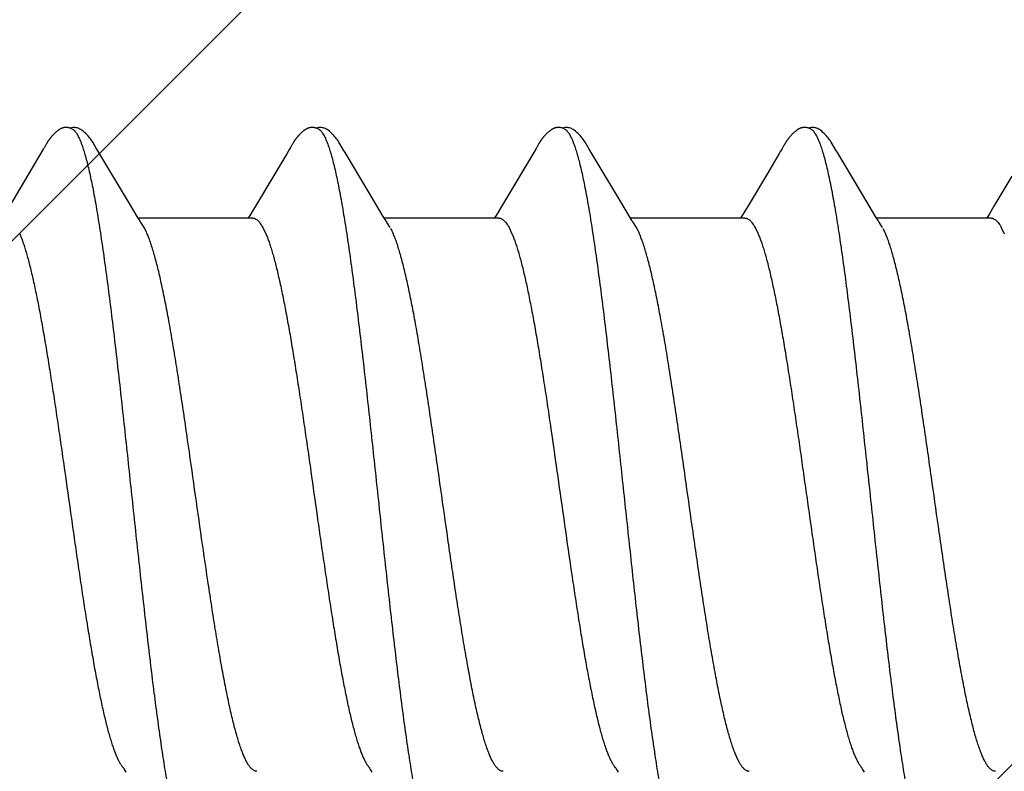
# Model space of a CAD drawing. Units: inches. Extents: x 65 to 76.4, y 53.5 to 64.1.
# Drawn here: x 74.7 to 75, y 59.1 to 59.3 of the extents above; entities that cross this region are included whole.
import ezdxf

# ---------------------------------------------------------------- set-up
doc = ezdxf.new("R2010")
doc.units = ezdxf.units.IN
doc.header["$MEASUREMENT"] = 0
doc.layers.add('DIMENSION', color=9, linetype='Continuous', lineweight=0)
doc.layers.add('SCREW', color=9, linetype='Continuous', lineweight=0)
doc.layers.add('Fastener', color=9, linetype='Continuous')

# ---------------------------------------------------------------- blocks, each defined once
blk = doc.blocks.new('#12-14 x 2.00 HWH Steel Fastener')
at = {"layer": 'Fastener', "linetype": 'Continuous'}
for p, q in [((1.00513, 0.10021), (0.9952, 0.08354)), ((1.00529, 0.10048), (1.00513, 0.10021)), ((1.00538, 0.10063), (1.00529, 0.10048)), ((1.00544, 0.10074), (1.00538, 0.10063)), ((1.00574, 0.10127), (1.00544, 0.10074)), ((1.00585, 0.10146), (1.00574, 0.10127)), ((1.00596, 0.10164), (1.00585, 0.10146)), ((1.00605, 0.10181), (1.00596, 0.10164)), ((1.02125, 0.09926), (1.02066, 0.10023)), ((1.07658, 0.10029), (1.07615, 0.09958)), ((1.07672, 0.10052), (1.07658, 0.10029)), ((1.0768, 0.10066), (1.07672, 0.10052)), ((1.07686, 0.10077), (1.0768, 0.10066)), ((1.07717, 0.10131), (1.07686, 0.10077)), ((1.07727, 0.1015), (1.07717, 0.10131)), ((1.07737, 0.10167), (1.07727, 0.1015)), ((1.07747, 0.10183), (1.07737, 0.10167)), ((1.09265, 0.09926), (1.09206, 0.10023)), ((1.14796, 0.10026), (1.13802, 0.08359)), ((1.1481, 0.10049), (1.14796, 0.10026)), ((1.14819, 0.10064), (1.1481, 0.10049)), ((1.14825, 0.10075), (1.14819, 0.10064)), ((1.14857, 0.10131), (1.14825, 0.10075)), ((1.14869, 0.10152), (1.14857, 0.10131)), ((1.16405, 0.09926), (1.16346, 0.10024)), ((1.21949, 0.10047), (1.21931, 0.10018)), ((1.21958, 0.10063), (1.21949, 0.10047)), ((1.21964, 0.10074), (1.21958, 0.10063)), ((1.21995, 0.10128), (1.21964, 0.10074)), ((1.22007, 0.10149), (1.21995, 0.10128)), ((1.23546, 0.09925), (1.23486, 0.10023)), ((1.03011, 0.08446), (1.02125, 0.09926)), ((1.07573, 0.09887), (1.07232, 0.09311)), ((1.07615, 0.09958), (1.07573, 0.09887)), ((1.10151, 0.08446), (1.09265, 0.09926)), ((1.17291, 0.08446), (1.16405, 0.09926)), ((1.2186, 0.099), (1.21516, 0.09318)), ((1.24432, 0.08444), (1.23546, 0.09925)), ((1.07232, 0.09311), (1.0667, 0.08371)), ((1.21516, 0.09318), (1.20929, 0.08336)), ((1.28609, 0.0924), (1.28088, 0.08368)), ((1.03236, 0.08075), (1.03011, 0.08446)), ((1.0667, 0.08371), (1.06535, 0.08148)), ((1.10376, 0.08075), (1.10151, 0.08446)), ((1.13802, 0.08359), (1.13674, 0.08147)), ((1.17515, 0.08075), (1.17291, 0.08446)), ((1.20929, 0.08336), (1.20817, 0.08152)), ((1.24656, 0.08073), (1.24432, 0.08444)), ((1.28088, 0.08368), (1.27954, 0.08146)), ((1.03309, 0.07953), (1.03236, 0.08075)), ((1.06584, 0.08025), (1.03265, 0.08025)), ((1.06535, 0.08148), (1.0646, 0.08025)), ((1.10449, 0.07953), (1.10376, 0.08075)), ((1.13724, 0.08025), (1.10405, 0.08025)), ((1.13674, 0.08147), (1.136, 0.08025)), ((1.17589, 0.07953), (1.17515, 0.08075)), ((1.20864, 0.08025), (1.17545, 0.08025)), ((1.20817, 0.08152), (1.2074, 0.08025)), ((1.24729, 0.07952), (1.24656, 0.08073)), ((1.28004, 0.08025), (1.24685, 0.08025)), ((1.27954, 0.08146), (1.2788, 0.08025)), ((1.03439, 0.07752), (1.0335, 0.0789)), ((1.06882, 0.07752), (1.06968, 0.07572)), ((1.10579, 0.07752), (1.1049, 0.0789)), ((1.14022, 0.07752), (1.14108, 0.07572)), ((1.17719, 0.07752), (1.1763, 0.0789)), ((1.21162, 0.07752), (1.21248, 0.07572)), ((1.24859, 0.07752), (1.2477, 0.0789)), ((1.28302, 0.07752), (1.28388, 0.07572)), ((1.02846, -0.07952), (1.02907, -0.08053)), ((1.09998, -0.0797), (1.10046, -0.08051)), ((1.17127, -0.07952), (1.17187, -0.08053)), ((1.24278, -0.07971), (1.24327, -0.08052))]:
    blk.add_line(p, q, dxfattribs=at)
for points in [[(1.0114, 0.10651), (1.01131, 0.1065), (1.01122, 0.10649), (1.01113, 0.10648), (1.01105, 0.10646), (1.01097, 0.10645), (1.01088, 0.10643), (1.0108, 0.1064), (1.01072, 0.10638), (1.01064, 0.10635), (1.01057, 0.10633), (1.01049, 0.1063), (1.01041, 0.10627), (1.01033, 0.10623), (1.01025, 0.1062), (1.01018, 0.10616), (1.0101, 0.10612), (1.01002, 0.10608), (1.00994, 0.10603), (1.00987, 0.10599), (1.00979, 0.10594), (1.0097, 0.10589), (1.00962, 0.10583), (1.00953, 0.10577), (1.00944, 0.10571), (1.00935, 0.10563), (1.00924, 0.10555), (1.00913, 0.10546), (1.00901, 0.10537), (1.0089, 0.10527), (1.00878, 0.10518), (1.00868, 0.10508), (1.00857, 0.10498), (1.00847, 0.10489), (1.00837, 0.10479), (1.00827, 0.1047), (1.00818, 0.10461), (1.00809, 0.10451), (1.008, 0.10442), (1.00791, 0.10433), (1.00783, 0.10424), (1.00775, 0.10415), (1.00767, 0.10407), (1.0076, 0.10398), (1.00752, 0.10389), (1.00745, 0.10381), (1.00738, 0.10372), (1.00731, 0.10364), (1.00724, 0.10355), (1.00718, 0.10347), (1.00711, 0.10338), (1.00705, 0.1033), (1.00699, 0.10322), (1.00693, 0.10313), (1.00687, 0.10305), (1.00681, 0.10297), (1.00675, 0.10289), (1.0067, 0.10281), (1.00664, 0.10273), (1.00659, 0.10265), (1.00654, 0.10258), (1.00649, 0.1025), (1.00644, 0.10242), (1.00639, 0.10235), (1.00634, 0.10227), (1.00629, 0.1022), (1.00625, 0.10212), (1.0062, 0.10205), (1.00615, 0.10197), (1.00605, 0.10181)], [(1.01343, 0.10617), (1.01334, 0.10621), (1.01326, 0.10624), (1.01317, 0.10627), (1.01307, 0.10631), (1.01296, 0.10634), (1.01284, 0.10637), (1.01272, 0.1064), (1.01259, 0.10643), (1.01246, 0.10646), (1.01233, 0.10648), (1.0122, 0.10649), (1.01207, 0.10651), (1.01195, 0.10652), (1.01183, 0.10652), (1.01171, 0.10652), (1.01161, 0.10652), (1.0115, 0.10652), (1.0114, 0.10651)], [(1.0155, 0.10621), (1.01524, 0.10632), (1.01498, 0.10641), (1.01471, 0.10647), (1.01442, 0.10651), (1.01409, 0.10653), (1.0137, 0.10651), (1.01327, 0.10645), (1.01289, 0.10636)], [(1.02069, 0.10019), (1.01947, 0.10225), (1.01923, 0.10263), (1.01902, 0.10293), (1.0188, 0.10324), (1.01856, 0.10354), (1.01831, 0.10385), (1.01804, 0.10416), (1.01775, 0.10447), (1.01743, 0.10479), (1.01708, 0.10511), (1.01671, 0.10542), (1.01634, 0.10571), (1.01604, 0.10592), (1.01576, 0.10608), (1.0155, 0.10621)], [(1.08279, 0.10651), (1.0827, 0.1065), (1.08261, 0.10649), (1.08252, 0.10648), (1.08244, 0.10646), (1.08236, 0.10644), (1.08227, 0.10642), (1.08219, 0.1064), (1.08211, 0.10638), (1.08203, 0.10635), (1.08196, 0.10632), (1.08188, 0.10629), (1.0818, 0.10626), (1.08172, 0.10623), (1.08165, 0.10619), (1.08157, 0.10616), (1.08149, 0.10612), (1.08141, 0.10607), (1.08134, 0.10603), (1.08126, 0.10598), (1.08118, 0.10593), (1.08109, 0.10588), (1.08101, 0.10582), (1.08092, 0.10576), (1.08083, 0.1057), (1.08074, 0.10563), (1.08063, 0.10554), (1.08051, 0.10545), (1.08039, 0.10535), (1.08028, 0.10526), (1.08017, 0.10516), (1.08006, 0.10507), (1.07996, 0.10497), (1.07986, 0.10488), (1.07976, 0.10478), (1.07966, 0.10469), (1.07957, 0.1046), (1.07948, 0.10451), (1.07939, 0.10441), (1.0793, 0.10432), (1.07922, 0.10423), (1.07914, 0.10415), (1.07906, 0.10406), (1.07899, 0.10397), (1.07891, 0.10389), (1.07884, 0.1038), (1.07877, 0.10371), (1.0787, 0.10363), (1.07864, 0.10354), (1.07857, 0.10346), (1.07851, 0.10338), (1.07844, 0.10329), (1.07838, 0.10321), (1.07832, 0.10313), (1.07826, 0.10305), (1.0782, 0.10297), (1.07815, 0.10289), (1.07809, 0.10281), (1.07804, 0.10273), (1.07799, 0.10265), (1.07794, 0.10258), (1.07789, 0.1025), (1.07784, 0.10243), (1.07779, 0.10236), (1.07775, 0.10228), (1.0777, 0.10221), (1.07766, 0.10214), (1.07761, 0.10206), (1.07756, 0.10199), (1.07747, 0.10183)], [(1.08483, 0.10617), (1.08481, 0.10618), (1.08473, 0.10621), (1.08465, 0.10625), (1.08455, 0.10628), (1.08445, 0.10631), (1.08434, 0.10635), (1.08422, 0.10638), (1.0841, 0.10641), (1.08397, 0.10644), (1.08384, 0.10646), (1.08371, 0.10648), (1.08358, 0.1065), (1.08345, 0.10651), (1.08333, 0.10652), (1.08321, 0.10652), (1.0831, 0.10653), (1.08299, 0.10652), (1.08289, 0.10652), (1.08279, 0.10651)], [(1.0869, 0.10621), (1.08664, 0.10632), (1.08638, 0.10641), (1.0861, 0.10647), (1.08582, 0.10651), (1.08549, 0.10653), (1.0851, 0.10651), (1.08467, 0.10645), (1.08429, 0.10636)], [(1.09209, 0.10019), (1.09087, 0.10225), (1.09063, 0.10263), (1.09042, 0.10293), (1.0902, 0.10323), (1.08996, 0.10354), (1.08971, 0.10385), (1.08944, 0.10416), (1.08915, 0.10447), (1.08883, 0.10479), (1.08849, 0.10511), (1.08811, 0.10542), (1.08774, 0.10571), (1.08743, 0.10592), (1.08716, 0.10608), (1.0869, 0.10621)], [(1.1542, 0.10651), (1.1541, 0.1065), (1.154, 0.10649), (1.1539, 0.10647), (1.1538, 0.10645), (1.1537, 0.10643), (1.15361, 0.10641), (1.15352, 0.10638), (1.15343, 0.10635), (1.15334, 0.10632), (1.15325, 0.10628), (1.15316, 0.10624), (1.15307, 0.1062), (1.15298, 0.10616), (1.15289, 0.10611), (1.1528, 0.10607), (1.15271, 0.10601), (1.15262, 0.10596), (1.15253, 0.1059), (1.15243, 0.10584), (1.15233, 0.10577), (1.15223, 0.10569), (1.15211, 0.10561), (1.15199, 0.10551), (1.15185, 0.1054), (1.15172, 0.10529), (1.1516, 0.10519), (1.15147, 0.10508), (1.15135, 0.10497), (1.15124, 0.10486), (1.15112, 0.10475), (1.15101, 0.10464), (1.15091, 0.10454), (1.15081, 0.10443), (1.15071, 0.10433), (1.15061, 0.10423), (1.15052, 0.10413), (1.15043, 0.10402), (1.15035, 0.10392), (1.15026, 0.10382), (1.15018, 0.10372), (1.1501, 0.10362), (1.15002, 0.10352), (1.14994, 0.10342), (1.14987, 0.10333), (1.14979, 0.10323), (1.14972, 0.10313), (1.14965, 0.10303), (1.14958, 0.10293), (1.14952, 0.10284), (1.14945, 0.10274), (1.14939, 0.10265), (1.14932, 0.10255), (1.14926, 0.10246), (1.1492, 0.10237), (1.14914, 0.10228), (1.14908, 0.10218), (1.14903, 0.10209), (1.14897, 0.102), (1.14891, 0.1019), (1.14886, 0.10181), (1.1488, 0.10172), (1.14869, 0.10152)], [(1.15623, 0.10617), (1.15618, 0.10619), (1.15608, 0.10623), (1.15598, 0.10627), (1.15586, 0.10631), (1.15573, 0.10635), (1.15559, 0.10639), (1.15545, 0.10642), (1.1553, 0.10645), (1.15515, 0.10648), (1.15499, 0.1065), (1.15485, 0.10651), (1.1547, 0.10652), (1.15457, 0.10652), (1.15444, 0.10652), (1.15432, 0.10652), (1.1542, 0.10651)], [(1.1583, 0.10621), (1.15804, 0.10632), (1.15778, 0.10641), (1.1575, 0.10647), (1.15722, 0.10651), (1.15689, 0.10653), (1.1565, 0.10651), (1.15607, 0.10645), (1.15569, 0.10636)], [(1.16348, 0.1002), (1.16227, 0.10225), (1.16203, 0.10263), (1.16182, 0.10293), (1.1616, 0.10324), (1.16136, 0.10354), (1.16111, 0.10385), (1.16084, 0.10416), (1.16055, 0.10447), (1.16023, 0.10479), (1.15988, 0.10511), (1.15951, 0.10542), (1.15914, 0.10571), (1.15883, 0.10592), (1.15856, 0.10608), (1.1583, 0.10621)], [(1.22568, 0.10652), (1.22557, 0.10651), (1.22546, 0.1065), (1.22535, 0.10648), (1.22525, 0.10646), (1.22515, 0.10644), (1.22505, 0.10642), (1.22496, 0.10639), (1.22486, 0.10636), (1.22477, 0.10633), (1.22468, 0.10629), (1.22458, 0.10625), (1.22449, 0.10621), (1.2244, 0.10617), (1.22431, 0.10612), (1.22422, 0.10607), (1.22412, 0.10602), (1.22403, 0.10596), (1.22393, 0.1059), (1.22383, 0.10584), (1.22373, 0.10577), (1.22362, 0.10569), (1.2235, 0.1056), (1.22337, 0.10549), (1.22322, 0.10538), (1.22309, 0.10526), (1.22295, 0.10515), (1.22282, 0.10503), (1.2227, 0.10492), (1.22258, 0.1048), (1.22246, 0.10469), (1.22235, 0.10458), (1.22224, 0.10447), (1.22213, 0.10436), (1.22203, 0.10425), (1.22194, 0.10414), (1.22184, 0.10404), (1.22175, 0.10393), (1.22167, 0.10383), (1.22158, 0.10372), (1.2215, 0.10362), (1.22142, 0.10352), (1.22134, 0.10342), (1.22126, 0.10332), (1.22119, 0.10322), (1.22112, 0.10313), (1.22105, 0.10303), (1.22098, 0.10293), (1.22092, 0.10284), (1.22085, 0.10275), (1.22079, 0.10266), (1.22073, 0.10256), (1.22067, 0.10248), (1.22061, 0.10239), (1.22056, 0.1023), (1.2205, 0.10221), (1.22045, 0.10213), (1.22039, 0.10204), (1.22034, 0.10195), (1.22029, 0.10186), (1.22023, 0.10177), (1.22018, 0.10168), (1.22007, 0.10149)], [(1.22763, 0.10617), (1.22757, 0.1062), (1.22747, 0.10624), (1.22736, 0.10628), (1.22724, 0.10632), (1.22711, 0.10636), (1.22697, 0.10639), (1.22682, 0.10643), (1.22667, 0.10646), (1.22652, 0.10648), (1.22637, 0.1065), (1.22622, 0.10651), (1.22607, 0.10652), (1.22593, 0.10652), (1.2258, 0.10652), (1.22568, 0.10652)], [(1.2297, 0.10622), (1.22944, 0.10632), (1.22917, 0.10641), (1.2289, 0.10647), (1.22862, 0.10651), (1.22829, 0.10653), (1.2279, 0.10651), (1.22747, 0.10645), (1.22709, 0.10636)], [(1.23489, 0.10019), (1.23368, 0.10224), (1.23343, 0.10263), (1.23322, 0.10293), (1.233, 0.10323), (1.23276, 0.10354), (1.23251, 0.10385), (1.23224, 0.10416), (1.23195, 0.10447), (1.23163, 0.10479), (1.23129, 0.10511), (1.23091, 0.10542), (1.23054, 0.10571), (1.23023, 0.10592), (1.22996, 0.10608), (1.2297, 0.10622)], [(1.21931, 0.10018), (1.21901, 0.09968), (1.2186, 0.099)], [(1.0335, 0.0789), (1.03347, 0.07893), (1.03345, 0.07897), (1.03342, 0.079), (1.03339, 0.07904), (1.03336, 0.07909), (1.03333, 0.07915), (1.03328, 0.07921), (1.03323, 0.07929), (1.03317, 0.07939), (1.03309, 0.07953)], [(1.1049, 0.0789), (1.10487, 0.07893), (1.10485, 0.07897), (1.10482, 0.079), (1.10479, 0.07904), (1.10476, 0.07909), (1.10473, 0.07914), (1.10468, 0.07921), (1.10463, 0.07929), (1.10457, 0.07939), (1.10449, 0.07953)], [(1.1763, 0.0789), (1.17627, 0.07893), (1.17625, 0.07897), (1.17622, 0.079), (1.17619, 0.07904), (1.17616, 0.07909), (1.17613, 0.07914), (1.17608, 0.07921), (1.17603, 0.07929), (1.17597, 0.07939), (1.17589, 0.07953)], [(1.2477, 0.0789), (1.24768, 0.07893), (1.24765, 0.07897), (1.24762, 0.079), (1.2476, 0.07904), (1.24756, 0.07909), (1.24753, 0.07914), (1.24749, 0.0792), (1.24744, 0.07928), (1.24737, 0.07938), (1.24729, 0.07952)], [(1.02806, -0.07891), (1.02807, -0.07892), (1.0281, -0.07895), (1.02812, -0.07899), (1.02815, -0.07903), (1.02818, -0.07907), (1.02822, -0.07913), (1.02826, -0.07919), (1.02831, -0.07927), (1.02838, -0.07938), (1.02846, -0.07952)], [(1.09946, -0.07891), (1.09947, -0.07891), (1.09949, -0.07895), (1.09952, -0.07898), (1.09955, -0.07902), (1.09958, -0.07907), (1.09962, -0.07912), (1.09966, -0.07918), (1.09971, -0.07926), (1.09977, -0.07937), (1.09986, -0.0795), (1.09998, -0.0797)], [(1.17086, -0.07891), (1.17087, -0.07892), (1.1709, -0.07895), (1.17092, -0.07899), (1.17095, -0.07903), (1.17098, -0.07908), (1.17102, -0.07913), (1.17106, -0.07919), (1.17111, -0.07927), (1.17118, -0.07938), (1.17127, -0.07952)], [(1.24226, -0.07891), (1.24227, -0.07891), (1.24229, -0.07895), (1.24232, -0.07899), (1.24235, -0.07903), (1.24238, -0.07907), (1.24242, -0.07913), (1.24246, -0.07919), (1.24251, -0.07927), (1.24258, -0.07937), (1.24266, -0.07951), (1.24278, -0.07971)]]:
    blk.add_lwpolyline(points, dxfattribs=at)
for centre, radius, end in [((1.02036, 0.06984), 0.01599, 28.6738), ((1.16317, 0.06985), 0.01597, 28.6749)]:
    blk.add_arc(centre, radius, 27.6458, end, dxfattribs=at)
for points, knots in [([(1.01343, 0.10617), (1.01356, 0.10611), (1.01374, 0.106), (1.01397, 0.10582), (1.01414, 0.10565), (1.01432, 0.10545), (1.0145, 0.10523), (1.01467, 0.10499), (1.01491, 0.10462), (1.01521, 0.10409), (1.01556, 0.10338), (1.01591, 0.10257), (1.01613, 0.102), (1.01624, 0.1017)], [0, 0, 0, 0, 0.076325, 0.118528, 0.16382, 0.212442, 0.264584, 0.320395, 0.379988, 0.510834, 0.657631, 0.820643, 1, 1, 1, 1]), ([(1.08483, 0.10617), (1.08496, 0.10611), (1.08514, 0.106), (1.08536, 0.10582), (1.08554, 0.10565), (1.08572, 0.10546), (1.08589, 0.10524), (1.08607, 0.10499), (1.08631, 0.10462), (1.08661, 0.1041), (1.08696, 0.10339), (1.08731, 0.10258), (1.08753, 0.102), (1.08764, 0.1017)], [0, 0, 0, 0, 0.075901, 0.11788, 0.162951, 0.211364, 0.263317, 0.318969, 0.378442, 0.509199, 0.65617, 0.819699, 1, 1, 1, 1]), ([(1.15623, 0.10617), (1.15636, 0.10611), (1.15654, 0.106), (1.15677, 0.10581), (1.15695, 0.10564), (1.15712, 0.10545), (1.1573, 0.10523), (1.15747, 0.10498), (1.15772, 0.10461), (1.15801, 0.10409), (1.15836, 0.10338), (1.15871, 0.10257), (1.15893, 0.102), (1.15904, 0.1017)], [0, 0, 0, 0, 0.076558, 0.118875, 0.164278, 0.213004, 0.265237, 0.321121, 0.380766, 0.511638, 0.658331, 0.821085, 1, 1, 1, 1]), ([(1.22763, 0.10617), (1.22776, 0.10611), (1.22794, 0.106), (1.22817, 0.10582), (1.22834, 0.10565), (1.22852, 0.10545), (1.22869, 0.10524), (1.22887, 0.10499), (1.22911, 0.10462), (1.22941, 0.1041), (1.22969, 0.10352), (1.22992, 0.10301), (1.23016, 0.10244), (1.23033, 0.102), (1.23044, 0.1017)], [0, 0, 0, 0, 0.076089, 0.118151, 0.163291, 0.211757, 0.263739, 0.31939, 0.378834, 0.509476, 0.656304, 0.735924, 0.819729, 1, 1, 1, 1]), ([(1.01624, 0.1017), (1.01642, 0.10122), (1.01676, 0.10021), (1.01725, 0.09858), (1.01774, 0.09677), (1.01823, 0.09478), (1.01872, 0.0926), (1.01922, 0.09025), (1.01971, 0.08772), (1.02021, 0.08501), (1.0207, 0.08214), (1.0212, 0.07911), (1.0217, 0.07593), (1.02219, 0.07261), (1.02269, 0.06915), (1.02336, 0.06428), (1.0242, 0.0579), (1.02519, 0.04992), (1.02618, 0.04155), (1.02717, 0.03287), (1.02816, 0.02396), (1.02914, 0.01488), (1.03013, 0.00569), (1.03112, -0.00357), (1.03211, -0.01284), (1.03311, -0.02204), (1.03411, -0.03109), (1.0351, -0.03987), (1.03609, -0.04831), (1.03708, -0.05635), (1.03791, -0.06278), (1.03858, -0.0677), (1.03908, -0.07121), (1.03957, -0.07459), (1.04007, -0.07782), (1.04056, -0.08091), (1.04106, -0.08384), (1.04156, -0.08661), (1.04205, -0.08921), (1.04255, -0.09165), (1.04304, -0.09391), (1.04354, -0.09599), (1.04403, -0.09789), (1.04452, -0.0996), (1.04495, -0.1009), (1.04529, -0.10185), (1.04554, -0.10249), (1.04578, -0.10308), (1.04603, -0.10363), (1.04628, -0.10412), (1.04653, -0.10457), (1.04678, -0.10496), (1.04703, -0.10531), (1.04728, -0.1056), (1.0476, -0.10591), (1.04787, -0.10609), (1.04805, -0.10617)], [0, 0, 0, 0, 0.007195, 0.015238, 0.024125, 0.033852, 0.044415, 0.055809, 0.06803, 0.081063, 0.094876, 0.109431, 0.12469, 0.140622, 0.157194, 0.174375, 0.210457, 0.248673, 0.288727, 0.33021, 0.372781, 0.416141, 0.460019, 0.504186, 0.548464, 0.592499, 0.635799, 0.677821, 0.718126, 0.756548, 0.792937, 0.810319, 0.827118, 0.843295, 0.858807, 0.87362, 0.887707, 0.901048, 0.91362, 0.925402, 0.936372, 0.946508, 0.955796, 0.964231, 0.971811, 0.97528, 0.978536, 0.981579, 0.98441, 0.987032, 0.989446, 0.991657, 0.993672, 0.995499, 0.997151, 1, 1, 1, 1]), ([(1.08764, 0.1017), (1.08782, 0.10122), (1.08816, 0.10021), (1.08865, 0.09858), (1.08914, 0.09676), (1.08964, 0.09475), (1.09014, 0.09255), (1.09063, 0.09017), (1.09113, 0.0876), (1.09164, 0.08486), (1.09214, 0.08195), (1.09264, 0.07889), (1.09314, 0.07567), (1.09364, 0.07232), (1.09413, 0.06884), (1.09481, 0.06395), (1.09564, 0.05757), (1.09663, 0.0496), (1.09761, 0.04125), (1.0986, 0.03257), (1.09959, 0.02362), (1.10058, 0.0145), (1.10157, 0.00528), (1.10256, -0.00398), (1.10355, -0.01321), (1.10454, -0.02234), (1.10553, -0.03131), (1.10652, -0.04002), (1.1075, -0.04841), (1.10849, -0.05644), (1.10932, -0.06287), (1.10999, -0.06779), (1.11049, -0.07131), (1.11099, -0.0747), (1.11149, -0.07795), (1.11199, -0.08106), (1.11249, -0.08401), (1.11299, -0.08679), (1.11349, -0.0894), (1.11391, -0.09146), (1.11425, -0.09302), (1.11457, -0.09446), (1.11497, -0.09614), (1.11547, -0.09802), (1.11589, -0.09946), (1.11622, -0.10053), (1.11647, -0.10125), (1.11672, -0.10193), (1.11697, -0.10256), (1.11721, -0.10315), (1.11746, -0.10368), (1.11771, -0.10417), (1.11795, -0.1046), (1.1182, -0.10499), (1.11845, -0.10533), (1.1187, -0.10561), (1.11901, -0.10592), (1.11927, -0.10609), (1.11945, -0.10617)], [0, 0, 0, 0, 0.007177, 0.015226, 0.024153, 0.033961, 0.044643, 0.056187, 0.068578, 0.081793, 0.09579, 0.110522, 0.125944, 0.142015, 0.158699, 0.175959, 0.212084, 0.250193, 0.2901, 0.331608, 0.374373, 0.417977, 0.462019, 0.506183, 0.550279, 0.593972, 0.636817, 0.678453, 0.718574, 0.75693, 0.793324, 0.810735, 0.827586, 0.843834, 0.859438, 0.874354, 0.888539, 0.901948, 0.914538, 0.926288, 0.931846, 0.937192, 0.947246, 0.956446, 0.964789, 0.968639, 0.972276, 0.975699, 0.97891, 0.981909, 0.984697, 0.987276, 0.989649, 0.991821, 0.993797, 0.995588, 0.997207, 1, 1, 1, 1]), ([(1.15904, 0.1017), (1.15922, 0.10122), (1.15956, 0.10021), (1.16005, 0.09858), (1.16054, 0.09676), (1.16104, 0.09477), (1.16153, 0.09259), (1.16202, 0.09024), (1.16251, 0.08771), (1.16301, 0.08502), (1.1635, 0.08216), (1.164, 0.07914), (1.16449, 0.07598), (1.16499, 0.07267), (1.16548, 0.06922), (1.16615, 0.06437), (1.16699, 0.05801), (1.16798, 0.05003), (1.16897, 0.04162), (1.16997, 0.03285), (1.17097, 0.02383), (1.17197, 0.01464), (1.17296, 0.00539), (1.17395, -0.00386), (1.17494, -0.01306), (1.17592, -0.02218), (1.17691, -0.03115), (1.1779, -0.0399), (1.1789, -0.04835), (1.17989, -0.05642), (1.18072, -0.06287), (1.18139, -0.06779), (1.18189, -0.0713), (1.18239, -0.07467), (1.18288, -0.0779), (1.18338, -0.08098), (1.18387, -0.08391), (1.18437, -0.08667), (1.18486, -0.08927), (1.18536, -0.0917), (1.18585, -0.09395), (1.18634, -0.09602), (1.18684, -0.09792), (1.18726, -0.09937), (1.1876, -0.10045), (1.18785, -0.10118), (1.18809, -0.10187), (1.18834, -0.10251), (1.18859, -0.1031), (1.18884, -0.10364), (1.18909, -0.10413), (1.18934, -0.10458), (1.18959, -0.10497), (1.18984, -0.10531), (1.19009, -0.10561), (1.19041, -0.10591), (1.19067, -0.10609), (1.19085, -0.10617)], [0, 0, 0, 0, 0.007195, 0.015247, 0.02415, 0.033896, 0.044474, 0.05587, 0.06807, 0.081055, 0.094802, 0.109284, 0.124476, 0.140344, 0.156853, 0.173966, 0.209912, 0.248076, 0.288282, 0.330237, 0.373456, 0.417381, 0.461566, 0.505689, 0.549584, 0.593084, 0.635972, 0.677861, 0.718312, 0.756907, 0.793368, 0.810753, 0.827542, 0.843701, 0.859192, 0.873984, 0.888049, 0.901362, 0.913898, 0.925639, 0.936568, 0.946669, 0.955932, 0.964348, 0.968237, 0.971913, 0.975376, 0.978626, 0.981663, 0.984488, 0.987102, 0.989509, 0.991711, 0.993715, 0.995531, 0.997172, 1, 1, 1, 1]), ([(1.23044, 0.1017), (1.23062, 0.10122), (1.23096, 0.1002), (1.23146, 0.09857), (1.23195, 0.09674), (1.23245, 0.09472), (1.23295, 0.09251), (1.23345, 0.09011), (1.23395, 0.08753), (1.23445, 0.08479), (1.23495, 0.08188), (1.23545, 0.07882), (1.23595, 0.07562), (1.23662, 0.07109), (1.23746, 0.0651), (1.23844, 0.05756), (1.23943, 0.04958), (1.24042, 0.04121), (1.24141, 0.03253), (1.2424, 0.0236), (1.24338, 0.0145), (1.24437, 0.00531), (1.24536, -0.00392), (1.24634, -0.01314), (1.24734, -0.0223), (1.24833, -0.03133), (1.24933, -0.04014), (1.25033, -0.04862), (1.25132, -0.05668), (1.25216, -0.06311), (1.25282, -0.068), (1.25332, -0.07148), (1.25381, -0.07483), (1.2543, -0.07803), (1.2548, -0.0811), (1.25529, -0.08401), (1.25579, -0.08678), (1.25628, -0.08937), (1.25678, -0.0918), (1.25727, -0.09405), (1.25777, -0.09612), (1.25826, -0.09801), (1.25868, -0.09946), (1.25902, -0.10052), (1.25927, -0.10125), (1.25952, -0.10193), (1.25977, -0.10256), (1.26001, -0.10315), (1.26026, -0.10368), (1.26051, -0.10417), (1.26075, -0.1046), (1.261, -0.10499), (1.26125, -0.10533), (1.2615, -0.10561), (1.26181, -0.10592), (1.26207, -0.10609), (1.26225, -0.10617)], [0, 0, 0, 0, 0.007201, 0.015286, 0.024259, 0.034125, 0.044872, 0.056477, 0.068916, 0.082157, 0.096151, 0.110849, 0.126201, 0.142182, 0.175974, 0.212085, 0.250303, 0.29034, 0.331839, 0.374492, 0.417987, 0.461903, 0.505917, 0.549901, 0.593658, 0.636885, 0.679064, 0.71965, 0.75822, 0.79451, 0.811768, 0.828415, 0.844435, 0.859814, 0.87453, 0.888553, 0.901851, 0.914389, 0.926139, 0.937074, 0.947168, 0.956401, 0.96477, 0.96863, 0.972274, 0.975703, 0.978916, 0.981916, 0.984704, 0.987283, 0.989654, 0.991825, 0.9938, 0.99559, 0.997208, 1, 1, 1, 1]), ([(1.06584, 0.08025), (1.0659, 0.08025), (1.06603, 0.08024), (1.06622, 0.08021), (1.0664, 0.08015), (1.06666, 0.08005), (1.06698, 0.07986), (1.06735, 0.07956), (1.06772, 0.07917), (1.0681, 0.07869), (1.06847, 0.07814), (1.0687, 0.07773), (1.06882, 0.07752)], [0, 0, 0, 0, 0.04418, 0.088956, 0.134886, 0.182482, 0.284371, 0.397755, 0.524772, 0.666877, 0.825063, 1, 1, 1, 1]), ([(1.13724, 0.08025), (1.13731, 0.08025), (1.13743, 0.08024), (1.13762, 0.08021), (1.13781, 0.08015), (1.13806, 0.08005), (1.13839, 0.07986), (1.13876, 0.07955), (1.13913, 0.07916), (1.1395, 0.07869), (1.13987, 0.07813), (1.1401, 0.07773), (1.14022, 0.07752)], [0, 0, 0, 0, 0.04448, 0.089538, 0.135744, 0.183626, 0.286093, 0.399958, 0.527202, 0.669121, 0.826547, 1, 1, 1, 1]), ([(1.20864, 0.08025), (1.20871, 0.08025), (1.20883, 0.08024), (1.20902, 0.08021), (1.2092, 0.08015), (1.20946, 0.08005), (1.20978, 0.07986), (1.21015, 0.07956), (1.21052, 0.07917), (1.2109, 0.07869), (1.21127, 0.07814), (1.2115, 0.07773), (1.21162, 0.07752)], [0, 0, 0, 0, 0.044116, 0.088824, 0.134685, 0.182223, 0.284043, 0.397446, 0.524542, 0.666746, 0.825016, 1, 1, 1, 1]), ([(1.28004, 0.08025), (1.28011, 0.08025), (1.28023, 0.08024), (1.28042, 0.08021), (1.2806, 0.08016), (1.28086, 0.08005), (1.28118, 0.07986), (1.28155, 0.07956), (1.28193, 0.07917), (1.2823, 0.07869), (1.28267, 0.07814), (1.2829, 0.07773), (1.28302, 0.07752)], [0, 0, 0, 0, 0.044143, 0.088899, 0.13484, 0.182483, 0.28454, 0.398104, 0.525234, 0.667345, 0.825392, 1, 1, 1, 1]), ([(1.06711, -0.08025), (1.06703, -0.08025), (1.06685, -0.08024), (1.0666, -0.08017), (1.06634, -0.08007), (1.06609, -0.07993), (1.06583, -0.07975), (1.06558, -0.07952), (1.06532, -0.07926), (1.06507, -0.07896), (1.06481, -0.07862), (1.06456, -0.07824), (1.0643, -0.07782), (1.06395, -0.07719), (1.06352, -0.0763), (1.06301, -0.07511), (1.06251, -0.07377), (1.062, -0.07229), (1.06149, -0.07066), (1.06098, -0.06889), (1.06048, -0.06698), (1.05997, -0.06493), (1.05946, -0.06276), (1.05895, -0.06046), (1.05845, -0.05804), (1.05775, -0.05458), (1.05708, -0.05098), (1.05641, -0.04724), (1.05572, -0.04325), (1.05487, -0.03805), (1.05386, -0.0316), (1.05248, -0.02253), (1.05079, -0.01084), (1.04879, 0.00336), (1.0471, 0.01521), (1.04574, 0.02451), (1.04473, 0.03123), (1.04387, 0.03668), (1.04319, 0.04091), (1.04252, 0.04491), (1.04169, 0.04969), (1.04083, 0.05429), (1.04014, 0.05776), (1.03963, 0.0602), (1.03912, 0.06251), (1.03861, 0.0647), (1.0381, 0.06676), (1.0376, 0.06868), (1.03709, 0.07047), (1.03658, 0.07212), (1.03607, 0.07362), (1.03557, 0.07497), (1.03506, 0.07618), (1.0347, 0.07692), (1.03452, 0.07726)], [0, 0, 0, 0, 0.001574, 0.003187, 0.004875, 0.006669, 0.008595, 0.010674, 0.012922, 0.015351, 0.017972, 0.020791, 0.023813, 0.027043, 0.034139, 0.042095, 0.050913, 0.060592, 0.071123, 0.082491, 0.094682, 0.107677, 0.121454, 0.135989, 0.151257, 0.16723, 0.201164, 0.219063, 0.237538, 0.276076, 0.316482, 0.358435, 0.445667, 0.535043, 0.623754, 0.666985, 0.709015, 0.749516, 0.769091, 0.788165, 0.824665, 0.858741, 0.874789, 0.890137, 0.904754, 0.918617, 0.9317, 0.94398, 0.955439, 0.966063, 0.975839, 0.984756, 0.99281, 1, 1, 1, 1]), ([(1.13851, -0.08025), (1.13843, -0.08025), (1.13826, -0.08024), (1.138, -0.08018), (1.13774, -0.08007), (1.13749, -0.07993), (1.13724, -0.07975), (1.13698, -0.07953), (1.13673, -0.07927), (1.13647, -0.07897), (1.13622, -0.07863), (1.13597, -0.07825), (1.13571, -0.07783), (1.13546, -0.07737), (1.13521, -0.07688), (1.13486, -0.07615), (1.13443, -0.07514), (1.13392, -0.07382), (1.13342, -0.07234), (1.13291, -0.07073), (1.13241, -0.06896), (1.1319, -0.06705), (1.13139, -0.065), (1.13087, -0.06282), (1.13036, -0.0605), (1.12985, -0.05806), (1.12934, -0.0555), (1.12883, -0.05283), (1.12814, -0.04909), (1.12728, -0.04419), (1.12627, -0.03807), (1.12526, -0.03164), (1.12425, -0.02495), (1.12324, -0.01805), (1.12188, -0.00861), (1.12054, 0.00091), (1.11918, 0.01043), (1.11817, 0.01749), (1.11715, 0.02442), (1.11614, 0.03114), (1.11513, 0.03759), (1.11412, 0.04375), (1.11327, 0.04867), (1.11258, 0.05242), (1.11207, 0.05509), (1.11156, 0.05766), (1.11104, 0.06012), (1.11053, 0.06246), (1.11002, 0.06468), (1.1095, 0.06676), (1.10899, 0.0687), (1.10848, 0.0705), (1.10797, 0.07215), (1.10746, 0.07365), (1.10696, 0.07499), (1.10646, 0.07619), (1.1061, 0.07692), (1.10592, 0.07726)], [0, 0, 0, 0, 0.001568, 0.003173, 0.004852, 0.006635, 0.00855, 0.010618, 0.012856, 0.015276, 0.017889, 0.020701, 0.023715, 0.026935, 0.030361, 0.033995, 0.041888, 0.050626, 0.060221, 0.070683, 0.082012, 0.094198, 0.107229, 0.121088, 0.135736, 0.151131, 0.16723, 0.183981, 0.201332, 0.237635, 0.275964, 0.316204, 0.358011, 0.401078, 0.44519, 0.534446, 0.578945, 0.623119, 0.66643, 0.708449, 0.748849, 0.787371, 0.823806, 0.841193, 0.857991, 0.874162, 0.889665, 0.904459, 0.918498, 0.931735, 0.944126, 0.955648, 0.966291, 0.976046, 0.98491, 0.992891, 1, 1, 1, 1]), ([(1.20991, -0.08025), (1.20983, -0.08025), (1.20965, -0.08024), (1.20939, -0.08017), (1.20914, -0.08007), (1.20888, -0.07992), (1.20862, -0.07974), (1.20836, -0.07951), (1.20811, -0.07924), (1.20785, -0.07894), (1.20759, -0.07859), (1.20734, -0.07821), (1.20708, -0.07778), (1.20683, -0.07732), (1.20657, -0.07682), (1.20622, -0.07608), (1.20579, -0.07506), (1.20529, -0.07372), (1.20478, -0.07223), (1.20427, -0.0706), (1.20377, -0.06882), (1.20326, -0.06691), (1.20275, -0.06487), (1.20225, -0.0627), (1.20174, -0.0604), (1.20123, -0.05798), (1.20073, -0.05544), (1.20022, -0.05279), (1.19953, -0.04905), (1.19867, -0.04415), (1.19766, -0.038), (1.19664, -0.03153), (1.19563, -0.0248), (1.19461, -0.01788), (1.19326, -0.00846), (1.19192, 0.00103), (1.19057, 0.01055), (1.18955, 0.01765), (1.18852, 0.02464), (1.1875, 0.03142), (1.18648, 0.03793), (1.18546, 0.04409), (1.18461, 0.04899), (1.18392, 0.05272), (1.18341, 0.05537), (1.18291, 0.05791), (1.1824, 0.06033), (1.18189, 0.06263), (1.18139, 0.06481), (1.18088, 0.06685), (1.18038, 0.06876), (1.17987, 0.07053), (1.17937, 0.07216), (1.17886, 0.07365), (1.17836, 0.07499), (1.17786, 0.07619), (1.1775, 0.07692), (1.17732, 0.07726)], [0, 0, 0, 0, 0.001583, 0.003208, 0.004912, 0.006726, 0.008675, 0.010779, 0.013055, 0.015515, 0.018167, 0.021018, 0.024073, 0.027334, 0.030802, 0.03448, 0.042464, 0.051293, 0.060974, 0.07151, 0.08289, 0.095089, 0.10808, 0.121837, 0.13635, 0.151607, 0.167597, 0.184274, 0.201579, 0.237867, 0.276324, 0.316872, 0.359018, 0.402256, 0.446202, 0.535082, 0.579677, 0.624077, 0.667777, 0.710257, 0.751015, 0.789617, 0.825837, 0.843075, 0.85972, 0.875715, 0.891005, 0.905539, 0.919299, 0.932275, 0.944458, 0.955831, 0.966373, 0.976066, 0.984901, 0.992876, 1, 1, 1, 1]), ([(1.28131, -0.08025), (1.28123, -0.08025), (1.28106, -0.08024), (1.2808, -0.08018), (1.28054, -0.08007), (1.28029, -0.07993), (1.28004, -0.07975), (1.27978, -0.07953), (1.27953, -0.07927), (1.27927, -0.07897), (1.27902, -0.07863), (1.27877, -0.07825), (1.27851, -0.07783), (1.27826, -0.07737), (1.278, -0.07688), (1.27766, -0.07615), (1.27723, -0.07514), (1.27672, -0.07381), (1.27621, -0.07233), (1.27571, -0.07071), (1.2752, -0.06894), (1.27469, -0.06702), (1.27418, -0.06498), (1.27367, -0.06281), (1.27317, -0.06052), (1.27266, -0.05811), (1.27216, -0.05559), (1.27165, -0.05296), (1.27097, -0.04926), (1.27011, -0.04438), (1.2691, -0.03825), (1.26808, -0.03177), (1.26706, -0.025), (1.26603, -0.01804), (1.26467, -0.00857), (1.26333, 0.00094), (1.26198, 0.01044), (1.26097, 0.01748), (1.25996, 0.02439), (1.25895, 0.0311), (1.25793, 0.03757), (1.25692, 0.04374), (1.25607, 0.04867), (1.25538, 0.05241), (1.25487, 0.05507), (1.25436, 0.05763), (1.25385, 0.06008), (1.25334, 0.06241), (1.25283, 0.06462), (1.25232, 0.06671), (1.2518, 0.06866), (1.25129, 0.07047), (1.25078, 0.07212), (1.25027, 0.07363), (1.24976, 0.07498), (1.24926, 0.07618), (1.2489, 0.07692), (1.24872, 0.07726)], [0, 0, 0, 0, 0.001565, 0.00317, 0.00485, 0.006635, 0.008552, 0.010622, 0.01286, 0.015281, 0.017892, 0.020702, 0.023715, 0.026933, 0.030359, 0.033994, 0.041896, 0.050654, 0.060283, 0.070795, 0.082175, 0.094384, 0.107381, 0.121129, 0.135603, 0.150783, 0.166646, 0.183165, 0.20031, 0.236372, 0.274752, 0.315347, 0.357712, 0.401314, 0.445606, 0.534591, 0.578981, 0.623075, 0.666238, 0.708169, 0.748704, 0.787383, 0.823823, 0.84115, 0.857859, 0.873933, 0.889356, 0.904106, 0.918137, 0.931397, 0.943837, 0.955423, 0.966132, 0.975945, 0.984853, 0.992865, 1, 1, 1, 1]), ([(0.99828, 0.07572), (0.99844, 0.07534), (0.99876, 0.07454), (0.99922, 0.07327), (0.99968, 0.07189), (1.00014, 0.07038), (1.00061, 0.06876), (1.00107, 0.06702), (1.00153, 0.06516), (1.00199, 0.0632), (1.00246, 0.06112), (1.00309, 0.05814), (1.00388, 0.05418), (1.00481, 0.04917), (1.00573, 0.04384), (1.00666, 0.03821), (1.00759, 0.03231), (1.00852, 0.0262), (1.00945, 0.01993), (1.01037, 0.01353), (1.01161, 0.00487), (1.01284, -0.00385), (1.01408, -0.01256), (1.01501, -0.01903), (1.01595, -0.02539), (1.01688, -0.03156), (1.01781, -0.03749), (1.01874, -0.04314), (1.01966, -0.0485), (1.02044, -0.05277), (1.02107, -0.05602), (1.02154, -0.05832), (1.022, -0.06053), (1.02247, -0.06263), (1.02293, -0.06463), (1.02339, -0.06652), (1.02386, -0.0683), (1.02432, -0.06996), (1.02479, -0.07151), (1.02525, -0.07294), (1.02571, -0.07425), (1.02618, -0.07543), (1.02664, -0.07649), (1.02704, -0.07728), (1.02735, -0.07785), (1.02759, -0.07823), (1.02782, -0.07858), (1.02798, -0.0788), (1.02806, -0.07891)], [0, 0, 0, 0, 0.007801, 0.016337, 0.0256, 0.035578, 0.046266, 0.057664, 0.069771, 0.082584, 0.096082, 0.110236, 0.14038, 0.172749, 0.207079, 0.243254, 0.281195, 0.32049, 0.360697, 0.40168, 0.443272, 0.526984, 0.56885, 0.610441, 0.651291, 0.690954, 0.729039, 0.76536, 0.799807, 0.83231, 0.847792, 0.862704, 0.877003, 0.890649, 0.903629, 0.915942, 0.927586, 0.93855, 0.94881, 0.958342, 0.967122, 0.975148, 0.982431, 0.988987, 0.991999, 0.994837, 0.997503, 1, 1, 1, 1]), ([(1.06968, 0.07572), (1.06984, 0.07534), (1.07016, 0.07454), (1.07062, 0.07328), (1.07108, 0.07189), (1.07155, 0.07037), (1.07201, 0.06873), (1.07248, 0.06697), (1.07295, 0.0651), (1.07341, 0.0631), (1.07388, 0.061), (1.07452, 0.05799), (1.07532, 0.05401), (1.07625, 0.04897), (1.07717, 0.04362), (1.07809, 0.038), (1.07902, 0.03213), (1.07994, 0.02604), (1.08087, 0.01976), (1.0818, 0.01335), (1.08304, 0.00466), (1.08426, -0.00405), (1.0855, -0.01273), (1.08643, -0.01916), (1.08736, -0.02545), (1.08828, -0.03156), (1.08921, -0.03746), (1.09013, -0.0431), (1.09105, -0.04845), (1.09197, -0.0535), (1.0929, -0.0582), (1.09369, -0.0619), (1.09433, -0.06465), (1.0948, -0.06655), (1.09527, -0.06834), (1.09573, -0.07001), (1.0962, -0.07156), (1.09666, -0.07298), (1.09712, -0.07428), (1.09759, -0.07545), (1.09805, -0.0765), (1.09844, -0.07729), (1.09876, -0.07785), (1.09899, -0.07824), (1.09922, -0.07858), (1.09938, -0.0788), (1.09946, -0.0789)], [0, 0, 0, 0, 0.007775, 0.016303, 0.025585, 0.035623, 0.046413, 0.057943, 0.070204, 0.083181, 0.096846, 0.111157, 0.141562, 0.174103, 0.208522, 0.244645, 0.282341, 0.321428, 0.361694, 0.402873, 0.444639, 0.528357, 0.570041, 0.611327, 0.651706, 0.690905, 0.728775, 0.765052, 0.799488, 0.832013, 0.862505, 0.890665, 0.903778, 0.916207, 0.92792, 0.938897, 0.949128, 0.958608, 0.967335, 0.975311, 0.982548, 0.989061, 0.992053, 0.994872, 0.99752, 1, 1, 1, 1]), ([(1.14108, 0.07572), (1.14124, 0.07534), (1.14156, 0.07454), (1.14202, 0.07327), (1.14248, 0.07189), (1.14295, 0.07038), (1.14341, 0.06875), (1.14387, 0.06701), (1.14433, 0.06516), (1.14479, 0.06319), (1.14526, 0.06113), (1.14589, 0.05817), (1.14667, 0.05423), (1.1476, 0.04924), (1.14852, 0.04392), (1.14945, 0.03831), (1.15038, 0.03241), (1.15131, 0.02626), (1.15257, 0.01772), (1.15412, 0.00686), (1.15596, -0.00617), (1.1575, -0.01695), (1.15875, -0.02541), (1.15968, -0.03155), (1.16061, -0.03749), (1.16154, -0.04316), (1.16246, -0.04853), (1.16325, -0.05281), (1.16388, -0.05605), (1.16434, -0.05836), (1.16481, -0.06056), (1.16527, -0.06267), (1.16574, -0.06466), (1.1662, -0.06655), (1.16666, -0.06832), (1.16713, -0.06998), (1.16759, -0.07153), (1.16805, -0.07295), (1.16852, -0.07426), (1.16898, -0.07543), (1.16944, -0.07649), (1.16984, -0.07728), (1.17015, -0.07785), (1.17039, -0.07823), (1.17062, -0.07858), (1.17078, -0.0788), (1.17086, -0.07891)], [0, 0, 0, 0, 0.0078, 0.016335, 0.025603, 0.0356, 0.046317, 0.057736, 0.069837, 0.082602, 0.096017, 0.110074, 0.140067, 0.172342, 0.206542, 0.242581, 0.280485, 0.320004, 0.360776, 0.44445, 0.528367, 0.610938, 0.651324, 0.690777, 0.728979, 0.765516, 0.800048, 0.832547, 0.848018, 0.862921, 0.877212, 0.89085, 0.903821, 0.916118, 0.927736, 0.938664, 0.948887, 0.958385, 0.967144, 0.975159, 0.982439, 0.988993, 0.992004, 0.994841, 0.997505, 1, 1, 1, 1]), ([(1.21248, 0.07572), (1.21264, 0.07534), (1.21297, 0.07453), (1.21343, 0.07325), (1.21389, 0.07185), (1.21436, 0.07033), (1.21482, 0.0687), (1.21529, 0.06694), (1.21575, 0.06508), (1.21621, 0.0631), (1.21668, 0.06102), (1.21731, 0.05805), (1.2181, 0.0541), (1.21902, 0.04909), (1.21995, 0.04375), (1.22088, 0.03812), (1.2218, 0.03223), (1.22273, 0.02612), (1.22366, 0.01984), (1.22459, 0.01343), (1.22551, 0.00693), (1.22644, 0.00038), (1.22737, -0.00617), (1.2283, -0.01268), (1.22922, -0.01911), (1.23015, -0.02541), (1.23108, -0.03153), (1.23201, -0.03745), (1.23293, -0.04312), (1.23386, -0.04849), (1.23464, -0.05277), (1.23527, -0.05603), (1.23574, -0.05833), (1.2362, -0.06053), (1.2368, -0.06327), (1.23742, -0.06586), (1.23806, -0.06831), (1.23852, -0.06997), (1.23899, -0.07152), (1.23945, -0.07295), (1.23991, -0.07425), (1.24038, -0.07543), (1.24084, -0.07649), (1.24124, -0.07728), (1.24156, -0.07785), (1.24179, -0.07824), (1.24202, -0.07858), (1.24218, -0.0788), (1.24226, -0.07891)], [0, 0, 0, 0, 0.007866, 0.016473, 0.025815, 0.035886, 0.046673, 0.058163, 0.070342, 0.083192, 0.096695, 0.110831, 0.140916, 0.173257, 0.207651, 0.243884, 0.281721, 0.320913, 0.361204, 0.402334, 0.44403, 0.486017, 0.528019, 0.569763, 0.610972, 0.651377, 0.690712, 0.728721, 0.765153, 0.799778, 0.832375, 0.847847, 0.862733, 0.87701, 0.89066, 0.915999, 0.927651, 0.938603, 0.948839, 0.958346, 0.967119, 0.975154, 0.982451, 0.989014, 0.992024, 0.994857, 0.997514, 1, 1, 1, 1])]:
    blk.add_open_spline(points, degree=3, knots=knots, dxfattribs=at)

msp = doc.modelspace()

# ---------------------------------------------------------------- hatches: boundary and pattern name
at = {"layer": 'DIMENSION'}
h = msp.add_hatch(dxfattribs=at)
h.set_pattern_fill('ANSI36', color=256, scale=2.5)
h.set_pattern_definition([(45, (-17.55943, 19.11925), (0.16572815, 0.6076699), [0.78125, -0.15625, 0, -0.15625])])
h.paths.add_polyline_path([(74.07221, 62.91709), (76.19489, 62.91709), (76.19489, 54.65791), (74.17299, 54.65791)])

# ---------------------------------------------------------------- block references
at = {"layer": 'SCREW'}
msp.add_blockref('#12-14 x 2.00 HWH Steel Fastener', (73.69716, 59.14914), dxfattribs=at)

doc.saveas('drawing.dxf')
